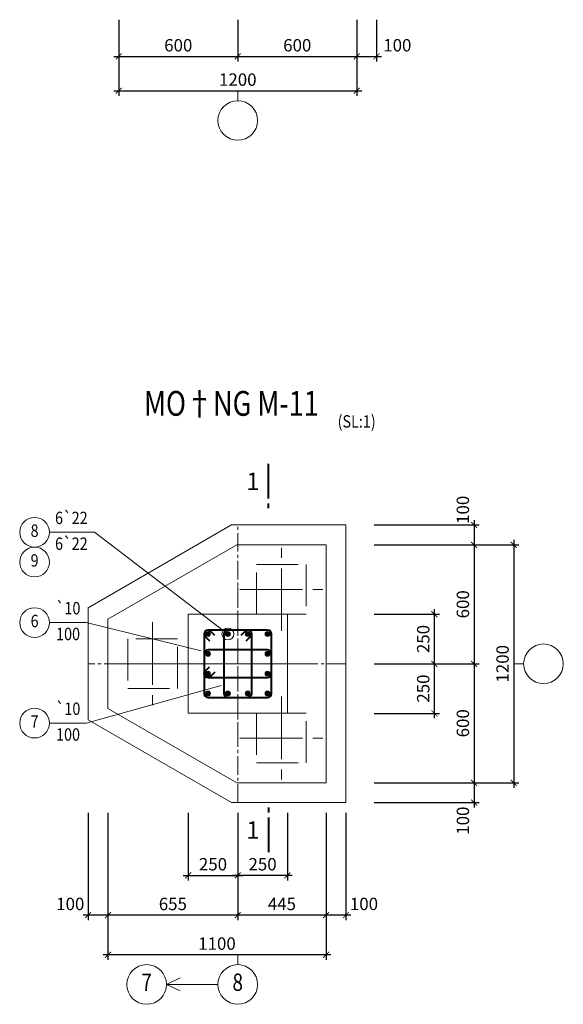
# Model space of a CAD drawing. Units: millimetres. Extents: x 2878 to 5456, y -4498 to -710.
# Drawn here: x 2878 to 2988, y -3058 to -2860 of the extents above; entities that cross this region are included whole.
import ezdxf
from ezdxf.enums import TextEntityAlignment as Align

# ---------------------------------------------------------------- set-up
doc = ezdxf.new("R2010")
doc.units = ezdxf.units.MM
doc.header["$LTSCALE"] = 5
doc.header["$MEASUREMENT"] = 0
doc.linetypes.add('CENTER2', pattern=[1.125, 0.75, -0.125, 0.125, -0.125])
doc.linetypes.add('DASHED', pattern=[0.75, 0.5, -0.25])
doc.layers.get('0').update_dxf_attribs({"linetype": 'CONTINUOUS', "lineweight": 20})
doc.layers.get('DEFPOINTS').update_dxf_attribs({"linetype": 'CONTINUOUS'})
for name, color, linetype, lineweight in [('A-CONTOUR1', 7, 'CONTINUOUS', 20), ('B-CONTOUR2', 1, 'CONTINUOUS', 40), ('D-CONTOUR4', 40, 'CONTINUOUS', 50), ('E-CONTOUR5', 30, 'CONTINUOUS', 40), ('F-DASHED1', 140, 'DASHED', 20), ('H-CENTERLINE', 9, 'CENTER2', 18), ('J-DIM_LEADING', 9, 'CONTINUOUS', 18), ('L-TEXT25', 7, 'CONTINUOUS', 20), ('M-TEXT35_50', 120, 'CONTINUOUS', 20), ('N-SYMBOL1', 21, 'CONTINUOUS', 20)]:
    doc.layers.add(name, color=color, linetype=linetype, lineweight=lineweight)
doc.styles.add('ROMAND', font='ROMAND.shx')
doc.styles.add('ROMANS', font='ROMANS.shx')
doc.styles.get("Standard").update_dxf_attribs({"font": 'romans.shx', "width": 0.75})
doc.dimstyles.new('25', dxfattribs={"dimtxt": 2.5, "dimasz": 1.2, "dimexe": 1, "dimexo": 0, "dimgap": 1, "dimtad": 1, "dimdec": 0, "dimlfac": 25, "dimdsep": 46, "dimtxsty": 'Standard', "dimblk1": 'ARCHTICK', "dimblk2": 'ARCHTICK', "dimsah": 1, "dimcen": 2.5, "dimdle": 1, "dimclrd": 9, "dimclre": 9, "dimclrt": 120, "dimadec": 0, "dimazin": 0, "dimtfac": 1, "dimtdec": 0, "dimtix": 1, "dimtmove": 2, "dimatfit": 3, "dimldrblk": 'ARCHTICK', "dimfxl": 0, "dimtolj": 1, "dimtzin": 0, "dimarcsym": 0})

# ---------------------------------------------------------------- blocks, each defined once
blk = doc.blocks.new('coc250X250')
at = {"layer": 'F-DASHED1'}
blk.add_lwpolyline([(-1.488, -1.488), (1.488, -1.488), (1.488, 1.488), (-1.488, 1.488)], close=True, dxfattribs=at)
at = {"layer": 'H-CENTERLINE'}
for p, q in [((0, 2.488), (0, -2.488)), ((2.488, 0), (-2.488, 0))]:
    blk.add_line(p, q, dxfattribs=at)
blk = doc.blocks.new('MATCAT')
at = {"layer": 'B-CONTOUR2'}
for p, q in [((0, 2), (0, 9)), ((0, 0), (0, 1))]:
    blk.add_line(p, q, dxfattribs=at)
blk = doc.blocks.new('_ARCHTICK')
at = {"color": 0, "linetype": 'ByBlock', "const_width": 0.15}
blk.add_lwpolyline([(-0.5, -0.5), (0.5, 0.5)], dxfattribs=at)
blk = doc.blocks.new('*D478')
at = {"layer": 'DEFPOINTS', "color": 0}
for p in [(2939.99, -3019.78), (2943.99, -3019.78), (2939.99, -3040.4)]:
    blk.add_point(p, dxfattribs=at)
at = {"layer": 'J-DIM_LEADING', "color": 9, "lineweight": -2}
for p, q in [((2939.99, -3019.78), (2939.99, -3041.4)), ((2943.99, -3019.78), (2943.99, -3041.4)), ((2944.99, -3040.4), (2938.99, -3040.4))]:
    blk.add_line(p, q, dxfattribs=at)
at = {"layer": 'J-DIM_LEADING', "color": 9, "lineweight": -2, "xscale": 1.2, "yscale": 1.2, "zscale": 1.2, "rotation": 180}
blk.add_blockref('_ARCHTICK', (2939.99, -3040.4), dxfattribs=at)
at = {"layer": 'J-DIM_LEADING', "color": 9, "lineweight": -2, "xscale": 1.2, "yscale": 1.2, "zscale": 1.2}
blk.add_blockref('_ARCHTICK', (2943.99, -3040.4), dxfattribs=at)
at = {"layer": 'J-DIM_LEADING', "color": 120, "insert": (2947.64, -3038.15), "char_height": 2.5, "attachment_point": 5}
blk.add_mtext('\\A1;100', dxfattribs=at)
blk = doc.blocks.new('*D479')
at = {"layer": 'DEFPOINTS', "color": 0}
for p in [(2922.19, -3019.78), (2939.99, -3019.78), (2922.19, -3040.4)]:
    blk.add_point(p, dxfattribs=at)
at = {"layer": 'J-DIM_LEADING', "color": 9, "lineweight": -2}
for p, q in [((2922.19, -3019.78), (2922.19, -3041.4)), ((2939.99, -3019.78), (2939.99, -3041.4)), ((2940.99, -3040.4), (2921.19, -3040.4))]:
    blk.add_line(p, q, dxfattribs=at)
at = {"layer": 'J-DIM_LEADING', "color": 9, "lineweight": -2, "xscale": 1.2, "yscale": 1.2, "zscale": 1.2, "rotation": 180}
blk.add_blockref('_ARCHTICK', (2922.19, -3040.4), dxfattribs=at)
at = {"layer": 'J-DIM_LEADING', "color": 9, "lineweight": -2, "xscale": 1.2, "yscale": 1.2, "zscale": 1.2}
blk.add_blockref('_ARCHTICK', (2939.99, -3040.4), dxfattribs=at)
at = {"layer": 'J-DIM_LEADING', "color": 120, "insert": (2931.09, -3038.15), "char_height": 2.5, "attachment_point": 5}
blk.add_mtext('\\A1;445', dxfattribs=at)
blk = doc.blocks.new('*D480')
at = {"layer": 'DEFPOINTS', "color": 0}
for p in [(2896.01, -3019.78), (2922.19, -3019.78), (2896.01, -3040.4)]:
    blk.add_point(p, dxfattribs=at)
at = {"layer": 'J-DIM_LEADING', "color": 9, "lineweight": -2}
for p, q in [((2896.01, -3019.78), (2896.01, -3041.4)), ((2922.19, -3019.78), (2922.19, -3041.4)), ((2923.19, -3040.4), (2895.01, -3040.4))]:
    blk.add_line(p, q, dxfattribs=at)
at = {"layer": 'J-DIM_LEADING', "color": 9, "lineweight": -2, "xscale": 1.2, "yscale": 1.2, "zscale": 1.2, "rotation": 180}
blk.add_blockref('_ARCHTICK', (2896.01, -3040.4), dxfattribs=at)
at = {"layer": 'J-DIM_LEADING', "color": 9, "lineweight": -2, "xscale": 1.2, "yscale": 1.2, "zscale": 1.2}
blk.add_blockref('_ARCHTICK', (2922.19, -3040.4), dxfattribs=at)
at = {"layer": 'J-DIM_LEADING', "color": 120, "insert": (2909.1, -3038.15), "char_height": 2.5, "attachment_point": 5}
blk.add_mtext('\\A1;655', dxfattribs=at)
blk = doc.blocks.new('*D481')
at = {"layer": 'DEFPOINTS', "color": 0}
for p in [(2892.01, -3019.78), (2896.01, -3019.78), (2892.01, -3040.4)]:
    blk.add_point(p, dxfattribs=at)
at = {"layer": 'J-DIM_LEADING', "color": 9, "lineweight": -2}
for p, q in [((2892.01, -3019.78), (2892.01, -3041.4)), ((2896.01, -3019.78), (2896.01, -3041.4)), ((2897.01, -3040.4), (2891.01, -3040.4))]:
    blk.add_line(p, q, dxfattribs=at)
at = {"layer": 'J-DIM_LEADING', "color": 9, "lineweight": -2, "xscale": 1.2, "yscale": 1.2, "zscale": 1.2, "rotation": 180}
blk.add_blockref('_ARCHTICK', (2892.01, -3040.4), dxfattribs=at)
at = {"layer": 'J-DIM_LEADING', "color": 9, "lineweight": -2, "xscale": 1.2, "yscale": 1.2, "zscale": 1.2}
blk.add_blockref('_ARCHTICK', (2896.01, -3040.4), dxfattribs=at)
at = {"layer": 'J-DIM_LEADING', "color": 120, "insert": (2888.41, -3038.15), "char_height": 2.5, "attachment_point": 5}
blk.add_mtext('\\A1;100', dxfattribs=at)
blk = doc.blocks.new('*D482')
at = {"layer": 'DEFPOINTS', "color": 0}
for p in [(2896.01, -3019.78), (2939.99, -3019.78), (2896.01, -3048.4)]:
    blk.add_point(p, dxfattribs=at)
at = {"layer": 'J-DIM_LEADING', "color": 9, "lineweight": -2}
for p, q in [((2896.01, -3019.78), (2896.01, -3049.4)), ((2939.99, -3019.78), (2939.99, -3049.4)), ((2940.99, -3048.4), (2895.01, -3048.4))]:
    blk.add_line(p, q, dxfattribs=at)
at = {"layer": 'J-DIM_LEADING', "color": 9, "lineweight": -2, "xscale": 1.2, "yscale": 1.2, "zscale": 1.2, "rotation": 180}
blk.add_blockref('_ARCHTICK', (2896.01, -3048.4), dxfattribs=at)
at = {"layer": 'J-DIM_LEADING', "color": 9, "lineweight": -2, "xscale": 1.2, "yscale": 1.2, "zscale": 1.2}
blk.add_blockref('_ARCHTICK', (2939.99, -3048.4), dxfattribs=at)
at = {"layer": 'J-DIM_LEADING', "color": 120, "insert": (2918, -3046.15), "char_height": 2.5, "attachment_point": 5}
blk.add_mtext('\\A1;1100', dxfattribs=at)
blk = doc.blocks.new('*D483')
at = {"layer": 'DEFPOINTS', "color": 0}
for p in [(2922.19, -3019.77), (2932.19, -3019.77), (2922.19, -3032.39)]:
    blk.add_point(p, dxfattribs=at)
at = {"layer": 'J-DIM_LEADING', "color": 9, "lineweight": -2}
for p, q in [((2922.19, -3019.77), (2922.19, -3033.39)), ((2932.19, -3019.77), (2932.19, -3033.39)), ((2933.19, -3032.39), (2921.19, -3032.39))]:
    blk.add_line(p, q, dxfattribs=at)
at = {"layer": 'J-DIM_LEADING', "color": 9, "lineweight": -2, "xscale": 1.2, "yscale": 1.2, "zscale": 1.2, "rotation": 180}
blk.add_blockref('_ARCHTICK', (2922.19, -3032.39), dxfattribs=at)
at = {"layer": 'J-DIM_LEADING', "color": 9, "lineweight": -2, "xscale": 1.2, "yscale": 1.2, "zscale": 1.2}
blk.add_blockref('_ARCHTICK', (2932.19, -3032.39), dxfattribs=at)
at = {"layer": 'J-DIM_LEADING', "color": 120, "insert": (2927.19, -3030.14), "char_height": 2.5, "attachment_point": 5}
blk.add_mtext('\\A1;250', dxfattribs=at)
blk = doc.blocks.new('*D484')
at = {"layer": 'DEFPOINTS', "color": 0}
for p in [(2912.19, -3019.77), (2922.19, -3019.77), (2922.19, -3032.39)]:
    blk.add_point(p, dxfattribs=at)
at = {"layer": 'J-DIM_LEADING', "color": 9, "lineweight": -2}
for p, q in [((2912.19, -3019.77), (2912.19, -3033.39)), ((2922.19, -3019.77), (2922.19, -3033.39)), ((2911.19, -3032.39), (2923.19, -3032.39))]:
    blk.add_line(p, q, dxfattribs=at)
at = {"layer": 'J-DIM_LEADING', "color": 9, "lineweight": -2, "xscale": 1.2, "yscale": 1.2, "zscale": 1.2, "rotation": 180}
blk.add_blockref('_ARCHTICK', (2912.19, -3032.39), dxfattribs=at)
at = {"layer": 'J-DIM_LEADING', "color": 9, "lineweight": -2, "xscale": 1.2, "yscale": 1.2, "zscale": 1.2}
blk.add_blockref('_ARCHTICK', (2922.19, -3032.39), dxfattribs=at)
at = {"layer": 'J-DIM_LEADING', "color": 120, "insert": (2917.19, -3030.14), "char_height": 2.5, "attachment_point": 5}
blk.add_mtext('\\A1;250', dxfattribs=at)
blk = doc.blocks.new('*D485')
at = {"layer": 'DEFPOINTS', "color": 0}
for p in [(2949.68, -2961.7), (2949.68, -2965.7), (2969.84, -2965.7)]:
    blk.add_point(p, dxfattribs=at)
at = {"layer": 'J-DIM_LEADING', "color": 9, "lineweight": -2}
for p, q in [((2969.84, -2960.7), (2969.84, -2966.7)), ((2949.68, -2961.7), (2970.84, -2961.7)), ((2949.68, -2965.7), (2970.84, -2965.7))]:
    blk.add_line(p, q, dxfattribs=at)
at = {"layer": 'J-DIM_LEADING', "color": 9, "lineweight": -2, "xscale": 1.2, "yscale": 1.2, "zscale": 1.2}
for p, rotation in [((2969.84, -2961.7), 90), ((2969.84, -2965.7), 270)]:
    blk.add_blockref('_ARCHTICK', p, dxfattribs=dict(at, rotation=rotation))
at = {"layer": 'J-DIM_LEADING', "color": 120, "insert": (2967.59, -2958.64), "char_height": 2.5, "attachment_point": 5, "rotation": 90}
blk.add_mtext('\\A1;100', dxfattribs=at)
blk = doc.blocks.new('*D486')
at = {"layer": 'DEFPOINTS', "color": 0}
for p in [(2949.68, -2965.7), (2949.68, -2989.7), (2969.84, -2989.7)]:
    blk.add_point(p, dxfattribs=at)
at = {"layer": 'J-DIM_LEADING', "color": 9, "lineweight": -2}
for p, q in [((2969.84, -2964.7), (2969.84, -2990.7)), ((2949.68, -2965.7), (2970.84, -2965.7)), ((2949.68, -2989.7), (2970.84, -2989.7))]:
    blk.add_line(p, q, dxfattribs=at)
at = {"layer": 'J-DIM_LEADING', "color": 9, "lineweight": -2, "xscale": 1.2, "yscale": 1.2, "zscale": 1.2}
for p, rotation in [((2969.84, -2965.7), 90), ((2969.84, -2989.7), 270)]:
    blk.add_blockref('_ARCHTICK', p, dxfattribs=dict(at, rotation=rotation))
at = {"layer": 'J-DIM_LEADING', "color": 120, "insert": (2967.59, -2977.7), "char_height": 2.5, "attachment_point": 5, "rotation": 90}
blk.add_mtext('\\A1;600', dxfattribs=at)
blk = doc.blocks.new('*D487')
at = {"layer": 'DEFPOINTS', "color": 0}
for p in [(2949.68, -2989.7), (2949.68, -3013.7), (2969.84, -3013.7)]:
    blk.add_point(p, dxfattribs=at)
at = {"layer": 'J-DIM_LEADING', "color": 9, "lineweight": -2}
for p, q in [((2969.84, -2988.7), (2969.84, -3014.7)), ((2949.68, -2989.7), (2970.84, -2989.7)), ((2949.68, -3013.7), (2970.84, -3013.7))]:
    blk.add_line(p, q, dxfattribs=at)
at = {"layer": 'J-DIM_LEADING', "color": 9, "lineweight": -2, "xscale": 1.2, "yscale": 1.2, "zscale": 1.2}
for p, rotation in [((2969.84, -2989.7), 90), ((2969.84, -3013.7), 270)]:
    blk.add_blockref('_ARCHTICK', p, dxfattribs=dict(at, rotation=rotation))
at = {"layer": 'J-DIM_LEADING', "color": 120, "insert": (2967.59, -3001.7), "char_height": 2.5, "attachment_point": 5, "rotation": 90}
blk.add_mtext('\\A1;600', dxfattribs=at)
blk = doc.blocks.new('*D488')
at = {"layer": 'DEFPOINTS', "color": 0}
for p in [(2949.68, -3013.7), (2949.68, -3017.7), (2969.84, -3017.7)]:
    blk.add_point(p, dxfattribs=at)
at = {"layer": 'J-DIM_LEADING', "color": 9, "lineweight": -2}
for p, q in [((2969.84, -3012.7), (2969.84, -3018.7)), ((2949.68, -3013.7), (2970.84, -3013.7)), ((2949.68, -3017.7), (2970.84, -3017.7))]:
    blk.add_line(p, q, dxfattribs=at)
at = {"layer": 'J-DIM_LEADING', "color": 9, "lineweight": -2, "xscale": 1.2, "yscale": 1.2, "zscale": 1.2}
for p, rotation in [((2969.84, -3013.7), 90), ((2969.84, -3017.7), 270)]:
    blk.add_blockref('_ARCHTICK', p, dxfattribs=dict(at, rotation=rotation))
at = {"layer": 'J-DIM_LEADING', "color": 120, "insert": (2967.59, -3021.35), "char_height": 2.5, "attachment_point": 5, "rotation": 90}
blk.add_mtext('\\A1;100', dxfattribs=at)
blk = doc.blocks.new('*D489')
at = {"layer": 'DEFPOINTS', "color": 0}
for p in [(2949.68, -2979.7), (2961.84, -2979.7), (2949.68, -2989.7)]:
    blk.add_point(p, dxfattribs=at)
at = {"layer": 'J-DIM_LEADING', "color": 9, "lineweight": -2}
for p, q in [((2961.84, -2990.7), (2961.84, -2978.7)), ((2949.68, -2979.7), (2962.84, -2979.7)), ((2949.68, -2989.7), (2962.84, -2989.7))]:
    blk.add_line(p, q, dxfattribs=at)
at = {"layer": 'J-DIM_LEADING', "color": 9, "lineweight": -2, "xscale": 1.2, "yscale": 1.2, "zscale": 1.2}
for p, rotation in [((2961.84, -2979.7), 90), ((2961.84, -2989.7), 270)]:
    blk.add_blockref('_ARCHTICK', p, dxfattribs=dict(at, rotation=rotation))
at = {"layer": 'J-DIM_LEADING', "color": 120, "insert": (2959.59, -2984.7), "char_height": 2.5, "attachment_point": 5, "rotation": 90}
blk.add_mtext('\\A1;250', dxfattribs=at)
blk = doc.blocks.new('*D490')
at = {"layer": 'DEFPOINTS', "color": 0}
for p in [(2949.68, -2989.7), (2961.84, -2989.7), (2949.68, -2999.7)]:
    blk.add_point(p, dxfattribs=at)
at = {"layer": 'J-DIM_LEADING', "color": 9, "lineweight": -2}
for p, q in [((2961.84, -3000.7), (2961.84, -2988.7)), ((2949.68, -2989.7), (2962.84, -2989.7)), ((2949.68, -2999.7), (2962.84, -2999.7))]:
    blk.add_line(p, q, dxfattribs=at)
at = {"layer": 'J-DIM_LEADING', "color": 9, "lineweight": -2, "xscale": 1.2, "yscale": 1.2, "zscale": 1.2}
for p, rotation in [((2961.84, -2989.7), 90), ((2961.84, -2999.7), 270)]:
    blk.add_blockref('_ARCHTICK', p, dxfattribs=dict(at, rotation=rotation))
at = {"layer": 'J-DIM_LEADING', "color": 120, "insert": (2959.59, -2994.7), "char_height": 2.5, "attachment_point": 5, "rotation": 90}
blk.add_mtext('\\A1;250', dxfattribs=at)
blk = doc.blocks.new('TRUC')
at = {"layer": 'J-DIM_LEADING'}
blk.add_line((0, -1), (0, 1), dxfattribs=at)
blk.add_circle((0, -5), 4, dxfattribs=at)
blk = doc.blocks.new('*D491')
at = {"layer": 'DEFPOINTS', "color": 0}
for p in [(2949.68, -2965.7), (2949.68, -3013.7), (2977.84, -3013.7)]:
    blk.add_point(p, dxfattribs=at)
at = {"layer": 'J-DIM_LEADING', "color": 9, "lineweight": -2}
for p, q in [((2977.84, -2964.7), (2977.84, -3014.7)), ((2949.68, -2965.7), (2978.84, -2965.7)), ((2949.68, -3013.7), (2978.84, -3013.7))]:
    blk.add_line(p, q, dxfattribs=at)
at = {"layer": 'J-DIM_LEADING', "color": 9, "lineweight": -2, "xscale": 1.2, "yscale": 1.2, "zscale": 1.2}
for p, rotation in [((2977.84, -2965.7), 90), ((2977.84, -3013.7), 270)]:
    blk.add_blockref('_ARCHTICK', p, dxfattribs=dict(at, rotation=rotation))
at = {"layer": 'J-DIM_LEADING', "color": 120, "insert": (2975.59, -2989.7), "char_height": 2.5, "attachment_point": 5, "rotation": 90}
blk.add_mtext('\\A1;1200', dxfattribs=at)
blk = doc.blocks.new('*D498')
at = {"layer": 'DEFPOINTS', "color": 0}
for p in [(2898.19, -2859.76), (2946.19, -2859.76), (2946.19, -2874.1)]:
    blk.add_point(p, dxfattribs=at)
at = {"layer": 'J-DIM_LEADING', "color": 9, "lineweight": -2}
for p, q in [((2898.19, -2859.76), (2898.19, -2875.1)), ((2946.19, -2859.76), (2946.19, -2875.1)), ((2897.19, -2874.1), (2947.19, -2874.1))]:
    blk.add_line(p, q, dxfattribs=at)
at = {"layer": 'J-DIM_LEADING', "color": 9, "lineweight": -2, "xscale": 1.2, "yscale": 1.2, "zscale": 1.2, "rotation": 180}
blk.add_blockref('_ARCHTICK', (2898.19, -2874.1), dxfattribs=at)
at = {"layer": 'J-DIM_LEADING', "color": 9, "lineweight": -2, "xscale": 1.2, "yscale": 1.2, "zscale": 1.2}
blk.add_blockref('_ARCHTICK', (2946.19, -2874.1), dxfattribs=at)
at = {"layer": 'J-DIM_LEADING', "color": 120, "insert": (2922.19, -2871.85), "char_height": 2.5, "attachment_point": 5}
blk.add_mtext('\\A1;1200', dxfattribs=at)
blk = doc.blocks.new('*D499')
at = {"layer": 'DEFPOINTS', "color": 0}
for p in [(2946.19, -2859.76), (2950.19, -2859.76), (2950.19, -2867.17)]:
    blk.add_point(p, dxfattribs=at)
at = {"layer": 'J-DIM_LEADING', "color": 9, "lineweight": -2}
for p, q in [((2946.19, -2859.76), (2946.19, -2868.17)), ((2950.19, -2859.76), (2950.19, -2868.17)), ((2945.19, -2867.17), (2951.19, -2867.17))]:
    blk.add_line(p, q, dxfattribs=at)
at = {"layer": 'J-DIM_LEADING', "color": 9, "lineweight": -2, "xscale": 1.2, "yscale": 1.2, "zscale": 1.2, "rotation": 180}
blk.add_blockref('_ARCHTICK', (2946.19, -2867.17), dxfattribs=at)
at = {"layer": 'J-DIM_LEADING', "color": 9, "lineweight": -2, "xscale": 1.2, "yscale": 1.2, "zscale": 1.2}
blk.add_blockref('_ARCHTICK', (2950.19, -2867.17), dxfattribs=at)
at = {"layer": 'J-DIM_LEADING', "color": 120, "insert": (2954.37, -2864.92), "char_height": 2.5, "attachment_point": 5}
blk.add_mtext('\\A1;100', dxfattribs=at)
blk = doc.blocks.new('*D500')
at = {"layer": 'DEFPOINTS', "color": 0}
for p in [(2898.19, -2859.76), (2922.19, -2859.76), (2922.19, -2867.17)]:
    blk.add_point(p, dxfattribs=at)
at = {"layer": 'J-DIM_LEADING', "color": 9, "lineweight": -2}
for p, q in [((2898.19, -2859.76), (2898.19, -2868.17)), ((2922.19, -2859.76), (2922.19, -2868.17)), ((2897.19, -2867.17), (2923.19, -2867.17))]:
    blk.add_line(p, q, dxfattribs=at)
at = {"layer": 'J-DIM_LEADING', "color": 9, "lineweight": -2, "xscale": 1.2, "yscale": 1.2, "zscale": 1.2, "rotation": 180}
blk.add_blockref('_ARCHTICK', (2898.19, -2867.17), dxfattribs=at)
at = {"layer": 'J-DIM_LEADING', "color": 9, "lineweight": -2, "xscale": 1.2, "yscale": 1.2, "zscale": 1.2}
blk.add_blockref('_ARCHTICK', (2922.19, -2867.17), dxfattribs=at)
at = {"layer": 'J-DIM_LEADING', "color": 120, "insert": (2910.19, -2864.92), "char_height": 2.5, "attachment_point": 5}
blk.add_mtext('\\A1;600', dxfattribs=at)
blk = doc.blocks.new('*D501')
at = {"layer": 'DEFPOINTS', "color": 0}
for p in [(2922.19, -2859.76), (2946.19, -2859.76), (2946.19, -2867.17)]:
    blk.add_point(p, dxfattribs=at)
at = {"layer": 'J-DIM_LEADING', "color": 9, "lineweight": -2}
for p, q in [((2922.19, -2859.76), (2922.19, -2868.17)), ((2946.19, -2859.76), (2946.19, -2868.17)), ((2921.19, -2867.17), (2947.19, -2867.17))]:
    blk.add_line(p, q, dxfattribs=at)
at = {"layer": 'J-DIM_LEADING', "color": 9, "lineweight": -2, "xscale": 1.2, "yscale": 1.2, "zscale": 1.2, "rotation": 180}
blk.add_blockref('_ARCHTICK', (2922.19, -2867.17), dxfattribs=at)
at = {"layer": 'J-DIM_LEADING', "color": 9, "lineweight": -2, "xscale": 1.2, "yscale": 1.2, "zscale": 1.2}
blk.add_blockref('_ARCHTICK', (2946.19, -2867.17), dxfattribs=at)
at = {"layer": 'J-DIM_LEADING', "color": 120, "insert": (2934.19, -2864.92), "char_height": 2.5, "attachment_point": 5}
blk.add_mtext('\\A1;600', dxfattribs=at)
blk = doc.blocks.new('tm')
at = {"layer": 'D-CONTOUR4'}
blk.add_hatch(color=256, dxfattribs=at).paths.add_polyline_path([(-0.4, 0, 1), (0.4, 0, 1)])
at = {"layer": 'N-SYMBOL1'}
blk.add_circle((0, 0), 0.4, dxfattribs=at)

msp = doc.modelspace()

# ---------------------------------------------------------------- linework, layer by layer
at = {"layer": 'A-CONTOUR1'}
for points in [[(2892.0077, -2978.3944), (2920.9183, -2961.6973), (2943.9942, -2961.6996), (2943.9942, -3017.7032), (2920.9181, -3017.7032), (2892.0077, -3001.0062)], [(2912.1922, -2999.6952), (2932.1922, -2999.6952), (2932.1922, -2979.6952), (2912.1922, -2979.6952)]]:
    msp.add_lwpolyline(points, close=True, dxfattribs=at)
msp.add_lwpolyline([(2896.0077, -2980.7034), (2896.0077, -2980.7034), (2921.9902, -2965.6974), (2939.9942, -2965.6992), (2939.9942, -3013.7032), (2921.9902, -3013.7032), (2896.0077, -2998.6972), (2896.0077, -2998.6972), (2896.0077, -2980.7034)], dxfattribs=at)
at = {"layer": 'E-CONTOUR5'}
for points in [[(2916.1922, -2996.4952), (2928.1922, -2996.4952, 0.41421356), (2928.9922, -2995.6952), (2928.9922, -2983.6952, 0.41421356), (2928.1922, -2982.8952), (2916.1922, -2982.8952, 0.41421356), (2915.3922, -2983.6952), (2915.3922, -2995.6952, 0.41421356)], [(2919.3922, -2983.6952), (2919.3922, -2995.6952, 0.41421356), (2920.1922, -2996.4952), (2924.1922, -2996.4952, 0.41421356), (2924.9922, -2995.6952), (2924.9922, -2983.6952, 0.41421356), (2924.1922, -2982.8952), (2920.1922, -2982.8952, 0.41421356)], [(2916.1922, -2992.4952), (2928.1922, -2992.4952, 0.41421356), (2928.9922, -2991.6952), (2928.9922, -2987.6952, 0.41421356), (2928.1922, -2986.8952), (2916.1922, -2986.8952, 0.41421356), (2915.3922, -2987.6952), (2915.3922, -2991.6952, 0.41421356)]]:
    msp.add_lwpolyline(points, format="xyb", close=True, dxfattribs=at)
for points in [[(2917.5546, -2983.9781), (2916.706, -2983.1295, 1), (2915.6265, -2984.2091), (2916.475, -2985.0576)], [(2923.9094, -2985.0576), (2924.7579, -2984.2091, 1), (2923.6784, -2983.1295), (2922.8298, -2983.9781)], [(2917.5546, -2991.4124), (2916.706, -2992.2609, -1), (2915.6265, -2991.1814), (2916.475, -2990.3328)]]:
    msp.add_lwpolyline(points, format="xyb", dxfattribs=at)
at = {"layer": 'H-CENTERLINE'}
for p, q in [((2922.1922, -3017.7032), (2922.1922, -2961.6974)), ((2922.1922, -3005.2952), (2922.1922, -2974.0952)), ((2943.9942, -2989.6952), (2892.0077, -2989.6952)), ((2937.7922, -2989.6952), (2906.5922, -2989.6952))]:
    msp.add_line(p, q, dxfattribs=at)
at = {"layer": 'J-DIM_LEADING'}
for q in [(2910.5838, -3053.0887), (2918.1862, -3054.3969), (2910.5838, -3055.7051)]:
    msp.add_line((2907.8112, -3054.3969), q, dxfattribs=at)
for points in [[(2884.2132, -2963.1714), (2893.3218, -2963.1714), (2919.2386, -2982.9668)], [(2884.2132, -2981.3902), (2891.6234, -2981.3902), (2914.7891, -2987.092)], [(2884.2079, -3001.667), (2891.6181, -3001.667), (2918.8557, -2994.0932)]]:
    msp.add_lwpolyline(points, dxfattribs=at)
for centre, radius in [((2881.2132, -2963.1714), 3), ((2881.2132, -2969.1714), 3), ((2881.2132, -2981.3902), 3), ((2920.1922, -2983.6952), 1.2), ((2881.2079, -3001.667), 3), ((2903.8112, -3054.3969), 4)]:
    msp.add_circle(centre, radius, dxfattribs=at)

# ---------------------------------------------------------------- block references
at = {"layer": 'B-CONTOUR2'}
msp.add_blockref('MATCAT', (2928.3826, -2958.3334), dxfattribs=at)
at = {"layer": 'B-CONTOUR2', "xscale": -1, "rotation": 180}
msp.add_blockref('MATCAT', (2928.3826, -3018.6856), dxfattribs=at)
at = {"layer": 'D-CONTOUR4', "yscale": 1.25, "zscale": 1.25}
for p, xscale, rotation in [((2916.1922, -2983.6952), -1.25, 90), ((2916.1922, -2983.6952), -1.25, 90), ((2928.1922, -2983.6952), 1.25, 270), ((2928.1922, -2983.6952), 1.25, 270), ((2916.1922, -2987.6952), -1.25, 90), ((2928.1922, -2987.6952), 1.25, 270), ((2916.1922, -2991.6952), -1.25, 90), ((2928.1922, -2991.6952), 1.25, 270), ((2916.1922, -2995.6952), 1.25, 90), ((2916.1922, -2995.6952), -1.25, 90), ((2920.1922, -2995.6952), 1.25, 180), ((2924.1922, -2995.6952), 1.25, 180), ((2928.1922, -2995.6952), -1.25, 270), ((2928.1922, -2995.6952), 1.25, 270)]:
    msp.add_blockref('tm', p, dxfattribs=dict(at, xscale=xscale, rotation=rotation))
at = {"layer": 'D-CONTOUR4', "xscale": -1.25, "yscale": 1.25, "zscale": 1.25}
for p in [(2920.1922, -2983.6952), (2924.1922, -2983.6952)]:
    msp.add_blockref('tm', p, dxfattribs=at)
at = {"layer": 'H-CENTERLINE', "yscale": 3.361344537815057, "zscale": 3.361344537815126, "rotation": 90}
for p, xscale in [((2930.9922, -2974.6952), -3.361344537817786), ((2905.0097, -2989.6952), 3.361344537817786), ((2930.9922, -3004.6952), 3.361344537817786)]:
    msp.add_blockref('coc250X250', p, dxfattribs=dict(at, xscale=xscale))
at = {"layer": 'J-DIM_LEADING', "xscale": -1}
msp.add_blockref('TRUC', (2922.1871, -2875.0991), dxfattribs=at)
at = {"layer": 'J-DIM_LEADING', "xscale": -1, "rotation": 90}
msp.add_blockref('TRUC', (2978.8419, -2989.7003), dxfattribs=at)
at = {"layer": 'J-DIM_LEADING'}
msp.add_blockref('TRUC', (2922.1862, -3049.3969), dxfattribs=at)

# ---------------------------------------------------------------- texts
at = {"layer": 'L-TEXT25', "style": 'ROMANS', "width": 0.85}
for s, p in [('(SL:1)', (2946.1667, -2941.1272)), ('6`22', (2888.6246, -2960.5944)), ('6`22', (2888.6246, -2965.7936)), ('`10', (2887.9633, -2978.8132)), ('100', (2887.9633, -2984.0124)), ('`10', (2887.958, -2999.0899)), ('100', (2887.958, -3004.2892))]:
    msp.add_text(s, height=2.5, dxfattribs=at).set_placement(p, align=Align.MIDDLE)
at = {"layer": 'M-TEXT35_50'}
for s, height, style, width, p in [('%%UMO†NG M-11', 5, 'ROMAND', 0.8, (2920.8915, -2937.8176)), ('8', 2.5, 'ROMANS', 0.85, (2881.2132, -2963.1714)), ('9', 2.5, 'ROMANS', 0.85, (2881.2132, -2969.1714)), ('6', 2.5, 'ROMANS', 0.85, (2881.2132, -2981.3902)), ('7', 2.5, 'ROMANS', 0.85, (2881.2079, -3001.667)), ('7', 3.5, 'ROMAND', 0.8, (2903.8112, -3054.3969)), ('8', 3.5, 'ROMAND', 0.8, (2922.1862, -3054.3969))]:
    msp.add_text(s, height=height, dxfattribs=dict(at, style=style, width=width)).set_placement(p, align=Align.MIDDLE)
at = {"layer": 'M-TEXT35_50', "style": 'ROMAND'}
for p in [(2925.2472, -2953.3408), (2925.2472, -3023.6782)]:
    msp.add_text('1', height=3.5, dxfattribs=at).set_placement(p, align=Align.MIDDLE)

# ---------------------------------------------------------------- dimensions: what is measured, and where the dimension line sits
at = {"layer": 'J-DIM_LEADING'}
for base, p1, p2, picture, middle in [((2946.1891, -2874.0991), (2898.1851, -2859.7625), (2946.1891, -2859.7625), '*D498', (2922.1871, -2871.8491)), ((2922.1871, -2867.1717), (2898.1851, -2859.7625), (2922.1871, -2859.7625), '*D500', (2910.1861, -2864.9217)), ((2946.1891, -2867.1717), (2922.1871, -2859.7625), (2946.1891, -2859.7625), '*D501', (2934.1881, -2864.9217)), ((2922.1871, -3032.3918), (2912.1871, -3019.7746), (2922.1871, -3019.7746), '*D484', (2917.1871, -3030.1418))]:
    dim = msp.add_linear_dim(base=base, p1=p1, p2=p2, dimstyle='25', dxfattribs=at)
    dim.commit()
    dim.dimension.update_dxf_attribs({"geometry": picture, "text_midpoint": middle})
dim = msp.add_linear_dim(base=(2950.1891, -2867.1717), p1=(2946.1891, -2859.7625), p2=(2950.1891, -2859.7625), dimstyle='25', dxfattribs=at)
dim.commit()
dim.dimension.update_dxf_attribs({"geometry": '*D499', "text_midpoint": (2954.3742, -2864.9217), "dimtype": 128})
for base, p1, p2, angle, picture, middle in [((2969.8419, -2965.6973), (2949.685, -2961.6973), (2949.685, -2965.6973), 270, '*D485', (2967.5919, -2958.6412)), ((2969.8419, -3017.7032), (2949.685, -3013.7032), (2949.685, -3017.7032), 270, '*D488', (2967.5919, -3021.352)), ((2892.0081, -3040.3969), (2896.0077, -3019.7797), (2892.0081, -3019.7797), 180, '*D481', (2888.4134, -3038.1469)), ((2939.9942, -3040.3969), (2943.9942, -3019.7797), (2939.9942, -3019.7797), 180, '*D478', (2947.6383, -3038.1469))]:
    dim = msp.add_linear_dim(base=base, p1=p1, p2=p2, angle=angle, dimstyle='25', dxfattribs=at)
    dim.commit()
    dim.dimension.update_dxf_attribs({"geometry": picture, "text_midpoint": middle, "dimtype": 128})
for base, p1, p2, angle, picture, middle in [((2969.8419, -2989.6952), (2949.685, -2965.6973), (2949.685, -2989.6952), 270, '*D486', (2967.5919, -2977.6963)), ((2977.8419, -3013.7032), (2949.685, -2965.6973), (2949.685, -3013.7032), 270, '*D491', (2975.5919, -2989.7003)), ((2961.8419, -2979.6952), (2949.685, -2989.6952), (2949.685, -2979.6952), 270, '*D489', (2959.5919, -2984.6952)), ((2969.8419, -3013.7032), (2949.685, -2989.6952), (2949.685, -3013.7032), 270, '*D487', (2967.5919, -3001.6992)), ((2961.8419, -2989.6952), (2949.685, -2999.6952), (2949.685, -2989.6952), 270, '*D490', (2959.5919, -2994.6952)), ((2896.0077, -3040.3969), (2922.1922, -3019.7797), (2896.0077, -3019.7797), 180, '*D480', (2909.1, -3038.1469)), ((2896.0077, -3048.3969), (2939.9942, -3019.7797), (2896.0077, -3019.7797), 180, '*D482', (2918.001, -3046.1469)), ((2922.1871, -3032.3918), (2932.1871, -3019.7746), (2922.1871, -3019.7746), 180, '*D483', (2927.1871, -3030.1418)), ((2922.1922, -3040.3969), (2939.9942, -3019.7797), (2922.1922, -3019.7797), 180, '*D479', (2931.0932, -3038.1469))]:
    dim = msp.add_linear_dim(base=base, p1=p1, p2=p2, angle=angle, dimstyle='25', dxfattribs=at)
    dim.commit()
    dim.dimension.update_dxf_attribs({"geometry": picture, "text_midpoint": middle})

doc.saveas('drawing.dxf')
